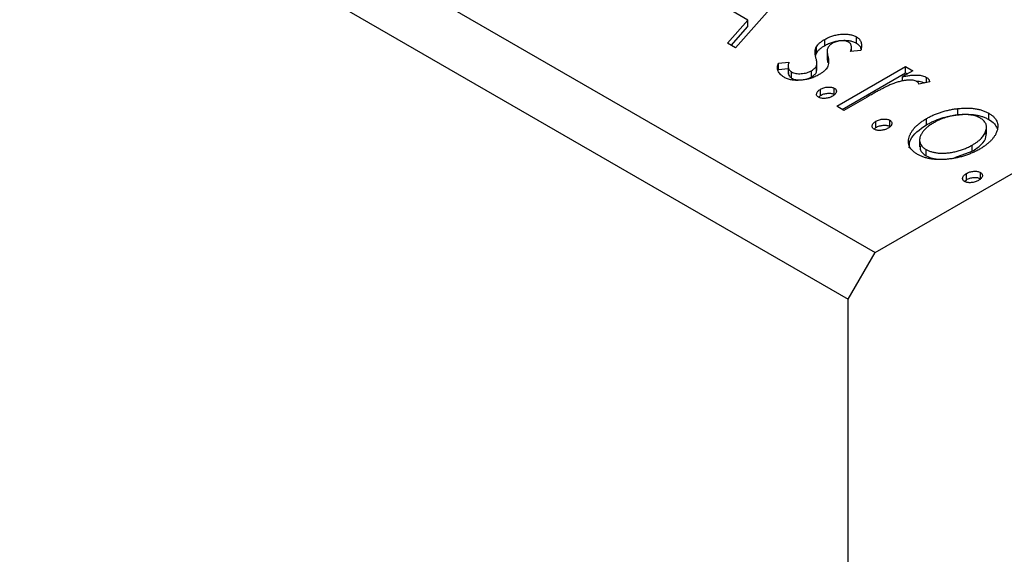
# Model space of a CAD drawing. Units: millimetres. Extents: x -130 to 462, y 5 to 292.
# Drawn here: x 89 to 115, y 77 to 91 of the extents above; entities that cross this region are included whole.
import ezdxf

# ---------------------------------------------------------------- set-up
doc = ezdxf.new("R2010")
doc.units = ezdxf.units.MM

msp = doc.modelspace()

# ---------------------------------------------------------------- linework, layer by layer
at = {"color": 7, "linetype": 'Continuous', "lineweight": 25}
for p, q in [((-101.568, 208.077), (111.979, 84.83)), ((-102.275, 206.852), (111.271, 83.605)), ((111.979, 84.83), (181.275, 124.824)), ((109.984, 92.103), (108.303, 90.216)), ((108.634, 90.941), (107.939, 91.342)), ((108.095, 90.336), (108.634, 90.941)), ((108.634, 90.777), (108.634, 90.941)), ((108.191, 90.28), (108.634, 90.777)), ((108.303, 90.216), (108.095, 90.336)), ((110.652, 90.274), (110.652, 90.437)), ((111.489, 90.338), (111.489, 90.502)), ((110.414, 90.004), (110.434, 90.078)), ((110.434, 90.078), (110.434, 90.241)), ((110.716, 90.151), (110.716, 89.947)), ((111.599, 90.141), (111.332, 90.116)), ((111.356, 90.118), (111.356, 90.251)), ((109.436, 89.808), (109.713, 89.842)), ((110.446, 89.622), (110.446, 89.826)), ((110.737, 89.83), (110.737, 89.994)), ((109.436, 89.645), (109.436, 89.808)), ((109.436, 89.645), (109.69, 89.676)), ((109.69, 89.753), (109.69, 89.549)), ((109.783, 89.418), (109.783, 89.581)), ((110.307, 89.452), (110.307, 89.615)), ((110.434, 89.577), (110.434, 89.741)), ((110.434, 89.577), (110.438, 89.643)), ((110.968, 88.678), (112.776, 89.722)), ((111.109, 88.596), (112.776, 89.559)), ((112.967, 89.612), (112.701, 89.458)), ((112.776, 89.722), (112.967, 89.612)), ((112.776, 89.559), (112.776, 89.722)), ((112.776, 89.559), (112.825, 89.53)), ((112.701, 89.346), (112.701, 89.458)), ((113.412, 89.32), (113.129, 89.261)), ((113.33, 89.303), (113.33, 89.439)), ((110.539, 88.963), (110.539, 89.127)), ((110.904, 88.991), (110.904, 89.154)), ((110.494, 88.919), (110.539, 88.963)), ((111.766, 88.919), (111.158, 88.568)), ((111.158, 88.568), (110.968, 88.678)), ((114.153, 88.455), (114.153, 88.618)), ((111.999, 88.121), (111.999, 88.284)), ((112.364, 88.149), (112.364, 88.312)), ((113.327, 88.191), (113.327, 88.355)), ((114.966, 88.331), (114.966, 88.495)), ((111.951, 88.074), (111.999, 88.121)), ((114.904, 87.945), (114.904, 88.149)), ((113.147, 87.813), (113.147, 87.609)), ((113.316, 87.379), (113.316, 87.543)), ((114.077, 87.328), (114.531, 87.495)), ((114.531, 87.495), (114.531, 87.658)), ((114.33, 86.701), (114.379, 86.748)), ((114.379, 86.748), (114.379, 86.911)), ((114.744, 86.775), (114.744, 86.938)), ((111.271, 83.605), (111.979, 84.83)), ((111.271, 23.99), (111.271, 83.605))]:
    msp.add_line(p, q, dxfattribs=at)
for points, knots in [([(110.434, 90.241), (110.446, 90.258), (110.468, 90.294), (110.518, 90.344), (110.579, 90.392), (110.627, 90.422), (110.652, 90.437)], [0, 0, 0, 0, 0.2378417, 0.4812078, 0.7342316, 1, 1, 1, 1]), ([(110.652, 90.437), (110.669, 90.446), (110.702, 90.465), (110.755, 90.49), (110.809, 90.512), (110.864, 90.53), (110.92, 90.546), (110.977, 90.558), (111.035, 90.568), (111.094, 90.574), (111.152, 90.577), (111.208, 90.577), (111.261, 90.573), (111.312, 90.565), (111.361, 90.555), (111.406, 90.54), (111.45, 90.523), (111.476, 90.509), (111.489, 90.502)], [0, 0, 0, 0, 0.075319, 0.147264, 0.216871, 0.28467, 0.35091, 0.415622, 0.479697, 0.543388, 0.605328, 0.66437, 0.721771, 0.776613, 0.831332, 0.886522, 0.942527, 1, 1, 1, 1]), ([(110.652, 90.274), (110.669, 90.283), (110.702, 90.302), (110.755, 90.326), (110.809, 90.348), (110.864, 90.367), (110.92, 90.383), (110.977, 90.395), (111.035, 90.405), (111.094, 90.41), (111.152, 90.414), (111.208, 90.413), (111.261, 90.409), (111.312, 90.402), (111.361, 90.392), (111.406, 90.377), (111.45, 90.36), (111.476, 90.345), (111.489, 90.338)], [0, 0, 0, 0, 0.075319, 0.147264, 0.216871, 0.28467, 0.35091, 0.415622, 0.479697, 0.543388, 0.605328, 0.66437, 0.721771, 0.776613, 0.831332, 0.886522, 0.942527, 1, 1, 1, 1]), ([(110.851, 90.332), (110.838, 90.324), (110.811, 90.307), (110.778, 90.277), (110.751, 90.246), (110.739, 90.223), (110.733, 90.211)], [0, 0, 0, 0, 0.2481894, 0.4921008, 0.7425011, 1, 1, 1, 1]), ([(111.279, 90.367), (111.265, 90.373), (111.239, 90.387), (111.189, 90.398), (111.134, 90.403), (111.074, 90.4), (111.014, 90.392), (110.955, 90.378), (110.9, 90.358), (110.868, 90.341), (110.851, 90.332)], [0, 0, 0, 0, 0.109835, 0.218188, 0.333123, 0.459398, 0.593089, 0.725244, 0.859647, 1, 1, 1, 1]), ([(111.332, 90.116), (111.337, 90.13), (111.346, 90.158), (111.354, 90.198), (111.357, 90.235), (111.353, 90.269), (111.344, 90.298), (111.328, 90.325), (111.307, 90.348), (111.288, 90.36), (111.279, 90.367)], [0, 0, 0, 0, 0.169481, 0.323195, 0.462894, 0.589734, 0.703989, 0.808859, 0.906976, 1, 1, 1, 1]), ([(111.489, 90.502), (111.503, 90.492), (111.533, 90.474), (111.566, 90.439), (111.592, 90.401), (111.609, 90.358), (111.619, 90.31), (111.62, 90.258), (111.615, 90.201), (111.604, 90.162), (111.599, 90.141)], [0, 0, 0, 0, 0.09846, 0.199834, 0.308198, 0.423589, 0.549645, 0.686891, 0.83644, 1, 1, 1, 1]), ([(111.489, 90.338), (111.527, 90.31), (111.588, 90.264), (111.6, 90.208), (111.604, 90.187)], [0, 0, 0, 0, 0.626875, 1, 1, 1, 1]), ([(110.418, 89.965), (110.412, 89.992), (110.401, 90.043), (110.398, 90.117), (110.406, 90.182), (110.425, 90.222), (110.434, 90.241)], [0, 0, 0, 0, 0.293061, 0.555606, 0.790276, 1, 1, 1, 1]), ([(110.434, 90.078), (110.446, 90.095), (110.468, 90.13), (110.518, 90.18), (110.579, 90.229), (110.627, 90.258), (110.652, 90.274)], [0, 0, 0, 0, 0.2378417, 0.4812078, 0.7342316, 1, 1, 1, 1]), ([(110.733, 90.211), (110.728, 90.198), (110.717, 90.168), (110.715, 90.118), (110.721, 90.059), (110.731, 90.016), (110.737, 89.994)], [0, 0, 0, 0, 0.188786, 0.415211, 0.686295, 1, 1, 1, 1]), ([(109.713, 89.842), (109.707, 89.828), (109.698, 89.8), (109.691, 89.759), (109.689, 89.722), (109.695, 89.687), (109.707, 89.656), (109.725, 89.628), (109.75, 89.603), (109.773, 89.588), (109.783, 89.581)], [0, 0, 0, 0, 0.1608119, 0.3092746, 0.4445513, 0.5700301, 0.6851416, 0.79316, 0.8980873, 1, 1, 1, 1]), ([(110.434, 89.741), (110.436, 89.747), (110.441, 89.76), (110.445, 89.781), (110.446, 89.805), (110.445, 89.832), (110.442, 89.862), (110.436, 89.894), (110.428, 89.929), (110.421, 89.953), (110.418, 89.965)], [0, 0, 0, 0, 0.082426, 0.176644, 0.284308, 0.400793, 0.53266, 0.675246, 0.831001, 1, 1, 1, 1]), ([(110.723, 89.967), (110.721, 89.954), (110.713, 89.908), (110.727, 89.862), (110.737, 89.83)], [0, 0, 0, 0, 0.300817, 1, 1, 1, 1]), ([(110.737, 89.994), (110.743, 89.966), (110.756, 89.912), (110.757, 89.836), (110.752, 89.768), (110.733, 89.727), (110.724, 89.708)], [0, 0, 0, 0, 0.296153, 0.559605, 0.792884, 1, 1, 1, 1]), ([(109.583, 89.441), (109.564, 89.452), (109.528, 89.475), (109.485, 89.515), (109.451, 89.558), (109.428, 89.605), (109.413, 89.654), (109.409, 89.705), (109.417, 89.757), (109.429, 89.791), (109.436, 89.808)], [0, 0, 0, 0, 0.117367, 0.235223, 0.354824, 0.478918, 0.606305, 0.734249, 0.864696, 1, 1, 1, 1]), ([(109.701, 89.569), (109.698, 89.555), (109.69, 89.52), (109.719, 89.466), (109.762, 89.434), (109.783, 89.418)], [0, 0, 0, 0, 0.264402, 0.63251, 1, 1, 1, 1]), ([(109.783, 89.581), (109.8, 89.573), (109.833, 89.556), (109.895, 89.541), (109.963, 89.533), (110.036, 89.536), (110.11, 89.544), (110.181, 89.56), (110.248, 89.584), (110.287, 89.605), (110.307, 89.615)], [0, 0, 0, 0, 0.1139076, 0.2247733, 0.3409411, 0.4678193, 0.5990084, 0.7289159, 0.8611663, 1, 1, 1, 1]), ([(110.307, 89.615), (110.322, 89.625), (110.352, 89.643), (110.388, 89.674), (110.417, 89.706), (110.429, 89.729), (110.434, 89.741)], [0, 0, 0, 0, 0.261623, 0.510658, 0.756626, 1, 1, 1, 1]), ([(110.307, 89.452), (110.322, 89.461), (110.352, 89.48), (110.388, 89.511), (110.417, 89.543), (110.429, 89.566), (110.434, 89.577)], [0, 0, 0, 0, 0.261623, 0.510658, 0.756626, 1, 1, 1, 1]), ([(110.724, 89.708), (110.712, 89.69), (110.689, 89.654), (110.639, 89.604), (110.58, 89.555), (110.531, 89.526), (110.507, 89.511)], [0, 0, 0, 0, 0.240609, 0.486656, 0.737132, 1, 1, 1, 1]), ([(110.507, 89.511), (110.488, 89.501), (110.452, 89.481), (110.396, 89.454), (110.337, 89.43), (110.277, 89.411), (110.216, 89.393), (110.152, 89.38), (110.088, 89.37), (110.022, 89.363), (109.958, 89.359), (109.895, 89.359), (109.835, 89.363), (109.779, 89.371), (109.724, 89.383), (109.674, 89.398), (109.626, 89.418), (109.597, 89.433), (109.583, 89.441)], [0, 0, 0, 0, 0.073173, 0.143913, 0.212707, 0.279394, 0.345344, 0.410176, 0.474169, 0.538958, 0.602415, 0.662261, 0.720102, 0.776302, 0.83144, 0.886695, 0.94235, 1, 1, 1, 1]), ([(109.783, 89.418), (109.8, 89.41), (109.833, 89.393), (109.895, 89.378), (109.963, 89.37), (110.036, 89.372), (110.11, 89.381), (110.181, 89.397), (110.248, 89.421), (110.287, 89.441), (110.307, 89.452)], [0, 0, 0, 0, 0.1139076, 0.2247733, 0.3409411, 0.4678193, 0.5990084, 0.7289159, 0.8611663, 1, 1, 1, 1]), ([(113.076, 89.329), (113.062, 89.336), (113.031, 89.351), (112.971, 89.363), (112.902, 89.368), (112.822, 89.365), (112.732, 89.354), (112.633, 89.332), (112.526, 89.301), (112.454, 89.274), (112.416, 89.26)], [0, 0, 0, 0, 0.08003, 0.164879, 0.260465, 0.371178, 0.498316, 0.644397, 0.811293, 1, 1, 1, 1]), ([(112.701, 89.458), (112.738, 89.465), (112.807, 89.479), (112.909, 89.493), (113.001, 89.5), (113.084, 89.5), (113.158, 89.494), (113.223, 89.481), (113.282, 89.464), (113.314, 89.447), (113.33, 89.439)], [0, 0, 0, 0, 0.176053, 0.332433, 0.471541, 0.594664, 0.704838, 0.80772, 0.904552, 1, 1, 1, 1]), ([(113.055, 89.335), (113.058, 89.336), (113.108, 89.341), (113.195, 89.329), (113.258, 89.303), (113.283, 89.293)], [0, 0, 0, 0, 0.036204, 0.632475, 1, 1, 1, 1]), ([(113.129, 89.261), (113.126, 89.269), (113.12, 89.282), (113.108, 89.301), (113.094, 89.317), (113.082, 89.325), (113.076, 89.329)], [0, 0, 0, 0, 0.303369, 0.570309, 0.799949, 1, 1, 1, 1]), ([(113.33, 89.439), (113.34, 89.432), (113.362, 89.417), (113.386, 89.389), (113.404, 89.356), (113.409, 89.333), (113.412, 89.32)], [0, 0, 0, 0, 0.21484, 0.448616, 0.707332, 1, 1, 1, 1]), ([(110.492, 88.916), (110.482, 88.923), (110.462, 88.936), (110.444, 88.96), (110.436, 88.987), (110.44, 89.017), (110.451, 89.046), (110.471, 89.075), (110.501, 89.103), (110.526, 89.119), (110.539, 89.127)], [0, 0, 0, 0, 0.1112019, 0.2203806, 0.3342243, 0.4599427, 0.5909866, 0.7222911, 0.8582448, 1, 1, 1, 1]), ([(110.539, 89.127), (110.554, 89.134), (110.582, 89.149), (110.629, 89.167), (110.68, 89.178), (110.731, 89.185), (110.782, 89.186), (110.828, 89.182), (110.87, 89.171), (110.893, 89.16), (110.904, 89.154)], [0, 0, 0, 0, 0.144969, 0.280712, 0.411813, 0.542654, 0.666908, 0.780575, 0.888971, 1, 1, 1, 1]), ([(110.904, 89.154), (110.914, 89.148), (110.934, 89.135), (110.953, 89.11), (110.961, 89.083), (110.958, 89.054), (110.947, 89.024), (110.926, 88.996), (110.896, 88.968), (110.87, 88.952), (110.857, 88.944)], [0, 0, 0, 0, 0.1109469, 0.2192624, 0.334256, 0.4584177, 0.5891611, 0.7194965, 0.8551385, 1, 1, 1, 1]), ([(112.416, 89.26), (112.4, 89.253), (112.362, 89.238), (112.304, 89.21), (112.235, 89.177), (112.159, 89.137), (112.072, 89.092), (111.979, 89.04), (111.875, 88.982), (111.803, 88.941), (111.766, 88.919)], [0, 0, 0, 0, 0.070232, 0.156838, 0.257643, 0.374976, 0.507397, 0.656471, 0.819875, 1, 1, 1, 1]), ([(110.857, 88.944), (110.843, 88.936), (110.815, 88.921), (110.768, 88.904), (110.718, 88.892), (110.666, 88.886), (110.616, 88.884), (110.569, 88.889), (110.526, 88.899), (110.503, 88.91), (110.492, 88.916)], [0, 0, 0, 0, 0.14165, 0.277502, 0.40804, 0.538986, 0.664611, 0.779783, 0.888881, 1, 1, 1, 1]), ([(110.539, 88.963), (110.554, 88.971), (110.582, 88.986), (110.629, 89.004), (110.68, 89.015), (110.731, 89.022), (110.782, 89.023), (110.828, 89.019), (110.87, 89.008), (110.893, 88.997), (110.904, 88.991)], [0, 0, 0, 0, 0.144969, 0.280712, 0.411813, 0.542654, 0.666908, 0.780575, 0.888971, 1, 1, 1, 1]), ([(113.327, 88.355), (113.358, 88.372), (113.419, 88.406), (113.515, 88.452), (113.614, 88.493), (113.717, 88.528), (113.822, 88.558), (113.93, 88.584), (114.04, 88.604), (114.115, 88.614), (114.153, 88.618)], [0, 0, 0, 0, 0.1339152, 0.2646939, 0.3915463, 0.5151848, 0.6377653, 0.7590626, 0.8794458, 1, 1, 1, 1]), ([(114.153, 88.618), (114.194, 88.622), (114.273, 88.63), (114.391, 88.633), (114.502, 88.628), (114.608, 88.617), (114.707, 88.597), (114.8, 88.571), (114.888, 88.537), (114.94, 88.509), (114.966, 88.495)], [0, 0, 0, 0, 0.141545, 0.273834, 0.400677, 0.522085, 0.640684, 0.757891, 0.877575, 1, 1, 1, 1]), ([(111.951, 88.074), (111.941, 88.08), (111.922, 88.094), (111.904, 88.118), (111.896, 88.145), (111.899, 88.174), (111.91, 88.204), (111.93, 88.233), (111.961, 88.26), (111.986, 88.276), (111.999, 88.284)], [0, 0, 0, 0, 0.111202, 0.220381, 0.334224, 0.459943, 0.590987, 0.722291, 0.858245, 1, 1, 1, 1]), ([(111.999, 88.284), (112.013, 88.292), (112.042, 88.307), (112.089, 88.325), (112.139, 88.336), (112.191, 88.343), (112.241, 88.344), (112.288, 88.34), (112.33, 88.329), (112.352, 88.318), (112.364, 88.312)], [0, 0, 0, 0, 0.1449692, 0.280712, 0.4118129, 0.5426535, 0.6669075, 0.7805746, 0.8889706, 1, 1, 1, 1]), ([(112.364, 88.312), (112.374, 88.305), (112.393, 88.292), (112.412, 88.268), (112.42, 88.241), (112.418, 88.212), (112.407, 88.182), (112.386, 88.153), (112.355, 88.126), (112.33, 88.11), (112.316, 88.101)], [0, 0, 0, 0, 0.110947, 0.219262, 0.334256, 0.458418, 0.589161, 0.719497, 0.855138, 1, 1, 1, 1]), ([(113.094, 87.414), (113.07, 87.429), (113.022, 87.459), (112.963, 87.508), (112.916, 87.56), (112.882, 87.616), (112.86, 87.674), (112.851, 87.736), (112.853, 87.8), (112.868, 87.867), (112.894, 87.933), (112.928, 87.999), (112.972, 88.063), (113.024, 88.126), (113.087, 88.186), (113.158, 88.244), (113.237, 88.301), (113.297, 88.337), (113.327, 88.355)], [0, 0, 0, 0, 0.0584519, 0.1146244, 0.1702273, 0.2255166, 0.2819573, 0.3400044, 0.4005516, 0.4645893, 0.5301867, 0.5951077, 0.660435, 0.7258715, 0.7924422, 0.8598445, 0.928945, 1, 1, 1, 1]), ([(113.327, 88.191), (113.358, 88.209), (113.419, 88.242), (113.515, 88.288), (113.614, 88.329), (113.717, 88.365), (113.822, 88.395), (113.93, 88.421), (114.04, 88.441), (114.115, 88.45), (114.153, 88.455)], [0, 0, 0, 0, 0.1339152, 0.2646939, 0.3915463, 0.5151848, 0.6377653, 0.7590626, 0.8794458, 1, 1, 1, 1]), ([(114.744, 88.367), (114.726, 88.376), (114.69, 88.395), (114.631, 88.418), (114.566, 88.436), (114.497, 88.45), (114.423, 88.457), (114.344, 88.461), (114.261, 88.459), (114.174, 88.452), (114.085, 88.442), (113.998, 88.426), (113.912, 88.407), (113.828, 88.383), (113.747, 88.355), (113.667, 88.322), (113.59, 88.285), (113.541, 88.258), (113.516, 88.244)], [0, 0, 0, 0, 0.052635, 0.104628, 0.155902, 0.2088, 0.263102, 0.320226, 0.380459, 0.444805, 0.511128, 0.577497, 0.644175, 0.712052, 0.780927, 0.851753, 0.924501, 1, 1, 1, 1]), ([(114.153, 88.455), (114.194, 88.459), (114.273, 88.467), (114.391, 88.469), (114.502, 88.465), (114.608, 88.453), (114.707, 88.434), (114.8, 88.407), (114.888, 88.374), (114.94, 88.346), (114.966, 88.331)], [0, 0, 0, 0, 0.141545, 0.273834, 0.400677, 0.522085, 0.640684, 0.757891, 0.877575, 1, 1, 1, 1]), ([(114.531, 87.658), (114.555, 87.672), (114.602, 87.701), (114.666, 87.746), (114.722, 87.792), (114.771, 87.839), (114.813, 87.887), (114.846, 87.936), (114.873, 87.987), (114.891, 88.038), (114.902, 88.089), (114.905, 88.137), (114.9, 88.182), (114.886, 88.225), (114.863, 88.265), (114.832, 88.302), (114.792, 88.336), (114.76, 88.357), (114.744, 88.367)], [0, 0, 0, 0, 0.075533, 0.148313, 0.219256, 0.288162, 0.355907, 0.422614, 0.489253, 0.555605, 0.620293, 0.680552, 0.737316, 0.792064, 0.844529, 0.895826, 0.947342, 1, 1, 1, 1]), ([(114.966, 88.495), (114.991, 88.48), (115.039, 88.45), (115.097, 88.399), (115.143, 88.346), (115.177, 88.288), (115.197, 88.228), (115.205, 88.164), (115.2, 88.096), (115.187, 88.05), (115.181, 88.027)], [0, 0, 0, 0, 0.122795, 0.242055, 0.359616, 0.477501, 0.599275, 0.725979, 0.858669, 1, 1, 1, 1]), ([(114.966, 88.331), (115.02, 88.295), (115.125, 88.226), (115.164, 88.138), (115.184, 88.095)], [0, 0, 0, 0, 0.520222, 1, 1, 1, 1]), ([(112.316, 88.101), (112.302, 88.094), (112.274, 88.079), (112.227, 88.062), (112.177, 88.05), (112.126, 88.043), (112.075, 88.041), (112.028, 88.046), (111.986, 88.057), (111.963, 88.068), (111.951, 88.074)], [0, 0, 0, 0, 0.14165, 0.277502, 0.40804, 0.538986, 0.664611, 0.779783, 0.888881, 1, 1, 1, 1]), ([(111.999, 88.121), (112.013, 88.129), (112.042, 88.144), (112.089, 88.161), (112.139, 88.173), (112.191, 88.179), (112.241, 88.181), (112.288, 88.176), (112.33, 88.165), (112.352, 88.154), (112.364, 88.149)], [0, 0, 0, 0, 0.1449692, 0.280712, 0.4118129, 0.5426535, 0.6669075, 0.7805746, 0.8889706, 1, 1, 1, 1]), ([(112.876, 87.589), (112.879, 87.661), (112.889, 87.889), (113.149, 88.069), (113.327, 88.191)], [0, 0, 0, 0, 0.316247, 1, 1, 1, 1]), ([(113.516, 88.244), (113.485, 88.225), (113.424, 88.188), (113.344, 88.128), (113.278, 88.064), (113.223, 87.998), (113.182, 87.932), (113.154, 87.867), (113.144, 87.804), (113.149, 87.743), (113.168, 87.685), (113.203, 87.632), (113.25, 87.584), (113.294, 87.556), (113.316, 87.543)], [0, 0, 0, 0, 0.098382, 0.194434, 0.288775, 0.382017, 0.472005, 0.556543, 0.636913, 0.714129, 0.788334, 0.85902, 0.929284, 1, 1, 1, 1]), ([(115.181, 88.027), (115.173, 88.005), (115.156, 87.962), (115.121, 87.898), (115.077, 87.836), (115.024, 87.775), (114.962, 87.716), (114.891, 87.658), (114.811, 87.602), (114.753, 87.567), (114.723, 87.549)], [0, 0, 0, 0, 0.120298, 0.241074, 0.361441, 0.483762, 0.608555, 0.735138, 0.865639, 1, 1, 1, 1]), ([(114.531, 87.495), (114.614, 87.551), (114.78, 87.662), (114.902, 87.834), (114.892, 87.937), (114.89, 87.965)], [0, 0, 0, 0, 0.418735, 0.83663, 1, 1, 1, 1]), ([(114.723, 87.549), (114.692, 87.532), (114.63, 87.497), (114.531, 87.452), (114.431, 87.41), (114.325, 87.375), (114.218, 87.344), (114.107, 87.319), (113.992, 87.3), (113.877, 87.285), (113.762, 87.276), (113.65, 87.274), (113.544, 87.28), (113.443, 87.292), (113.347, 87.312), (113.256, 87.339), (113.171, 87.373), (113.12, 87.4), (113.094, 87.414)], [0, 0, 0, 0, 0.071107, 0.140259, 0.207711, 0.274427, 0.339786, 0.405161, 0.47013, 0.535776, 0.599861, 0.660452, 0.718542, 0.774701, 0.830031, 0.885675, 0.941889, 1, 1, 1, 1]), ([(113.161, 87.63), (113.158, 87.595), (113.152, 87.502), (113.253, 87.427), (113.316, 87.379)], [0, 0, 0, 0, 0.373838, 1, 1, 1, 1]), ([(113.316, 87.543), (113.339, 87.53), (113.387, 87.505), (113.471, 87.478), (113.563, 87.457), (113.663, 87.446), (113.768, 87.443), (113.878, 87.45), (113.991, 87.465), (114.106, 87.489), (114.219, 87.521), (114.33, 87.559), (114.434, 87.605), (114.498, 87.64), (114.531, 87.658)], [0, 0, 0, 0, 0.070696, 0.140939, 0.212073, 0.286257, 0.36345, 0.443469, 0.528253, 0.618216, 0.71143, 0.805622, 0.901646, 1, 1, 1, 1]), ([(113.316, 87.379), (113.384, 87.349), (113.512, 87.29), (113.674, 87.286), (113.749, 87.284)], [0, 0, 0, 0, 0.532309, 1, 1, 1, 1]), ([(114.379, 86.911), (114.393, 86.919), (114.421, 86.934), (114.469, 86.951), (114.519, 86.963), (114.57, 86.969), (114.621, 86.971), (114.668, 86.966), (114.709, 86.955), (114.732, 86.944), (114.744, 86.938)], [0, 0, 0, 0, 0.144969, 0.280712, 0.411813, 0.542654, 0.666908, 0.780575, 0.888971, 1, 1, 1, 1]), ([(114.331, 86.7), (114.321, 86.707), (114.301, 86.72), (114.284, 86.745), (114.276, 86.772), (114.279, 86.801), (114.29, 86.831), (114.31, 86.86), (114.34, 86.887), (114.366, 86.903), (114.379, 86.911)], [0, 0, 0, 0, 0.111202, 0.220381, 0.334224, 0.459943, 0.590987, 0.722291, 0.858245, 1, 1, 1, 1]), ([(114.696, 86.728), (114.682, 86.72), (114.654, 86.706), (114.607, 86.688), (114.557, 86.676), (114.506, 86.67), (114.455, 86.668), (114.408, 86.673), (114.365, 86.683), (114.343, 86.695), (114.331, 86.7)], [0, 0, 0, 0, 0.14165, 0.277502, 0.40804, 0.538986, 0.664611, 0.779783, 0.888881, 1, 1, 1, 1]), ([(114.379, 86.748), (114.393, 86.755), (114.421, 86.77), (114.469, 86.788), (114.519, 86.799), (114.57, 86.806), (114.621, 86.807), (114.668, 86.803), (114.709, 86.792), (114.732, 86.781), (114.744, 86.775)], [0, 0, 0, 0, 0.144969, 0.280712, 0.411813, 0.542654, 0.666908, 0.780575, 0.888971, 1, 1, 1, 1]), ([(114.744, 86.938), (114.753, 86.932), (114.773, 86.919), (114.792, 86.894), (114.8, 86.867), (114.797, 86.838), (114.786, 86.809), (114.765, 86.78), (114.735, 86.752), (114.709, 86.736), (114.696, 86.728)], [0, 0, 0, 0, 0.110947, 0.219262, 0.334256, 0.458418, 0.589161, 0.719497, 0.855138, 1, 1, 1, 1])]:
    msp.add_open_spline(points, degree=3, knots=knots, dxfattribs=at)

doc.saveas('drawing.dxf')
